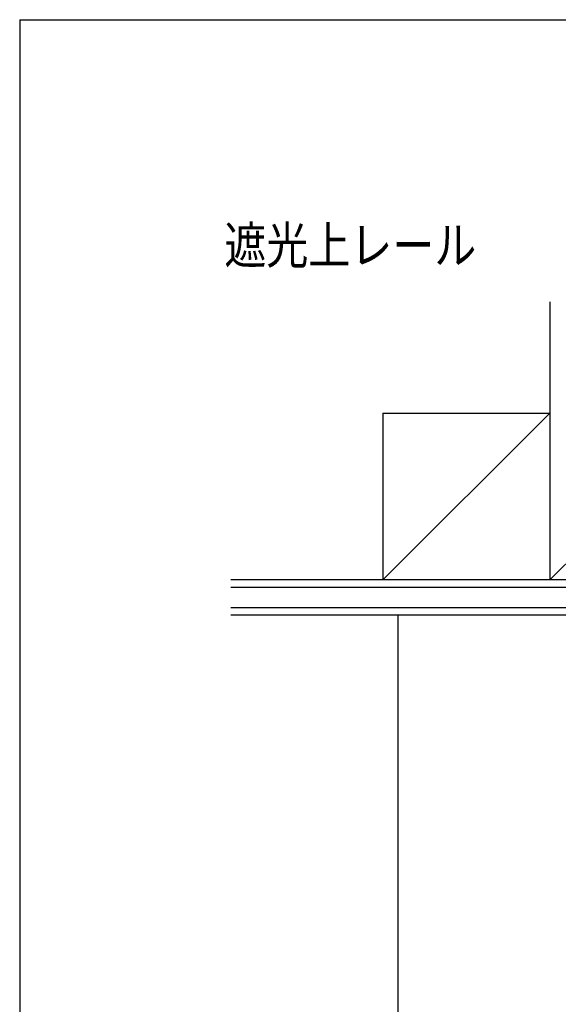
# Model space of a CAD drawing. Extents: x 19 to 1166, y 16 to 831.
# Drawn here: x 24 to 169, y 559 to 825 of the extents above; entities that cross this region are included whole.
import ezdxf

# ---------------------------------------------------------------- set-up
doc = ezdxf.new("R2010")
doc.units = 0
for name, color, linetype in [('MJ', 2, 'CONTINUOUS'), ('OS', 2, 'CONTINUOUS'), ('WK', 7, 'CONTINUOUS')]:
    doc.layers.add(name, color=color, linetype=linetype)
doc.styles.get("Standard").update_dxf_attribs({"font": 'romans.shx', "width": 0.83, "bigfont": 'extfont.shx'})

msp = doc.modelspace()

# ---------------------------------------------------------------- linework, layer by layer
at = {"layer": 'OS'}
for p, q in [((166.447042, 748.605744), (166.447042, 673.605744)), ((241.446763, 748.605744), (166.447042, 673.605744)), ((121.447157, 718.605744), (121.447157, 673.605744)), ((121.447157, 718.605744), (166.447042, 718.605744)), ((121.447157, 673.605744), (166.447042, 718.605744)), ((185.447037, 673.605744), (80.447111, 673.605744)), ((185.447037, 671.605744), (80.447111, 671.605744)), ((185.447037, 666.105744), (80.447111, 666.105744)), ((185.447037, 664.105744), (80.447111, 664.105744)), ((125.447046, 664.105744), (125.447046, 388.105744))]:
    msp.add_line(p, q, dxfattribs=at)
at = {"layer": 'WK'}
for q in [(23.5, 16.25), (1165.5, 824.75)]:
    msp.add_line((23.5, 824.75), q, dxfattribs=at)

# ---------------------------------------------------------------- texts
at = {"layer": 'MJ', "width": 0.83}
msp.add_text('遮光上レール', height=10, dxfattribs=at).set_placement((78.692757, 758.921332))

doc.saveas('drawing.dxf')
